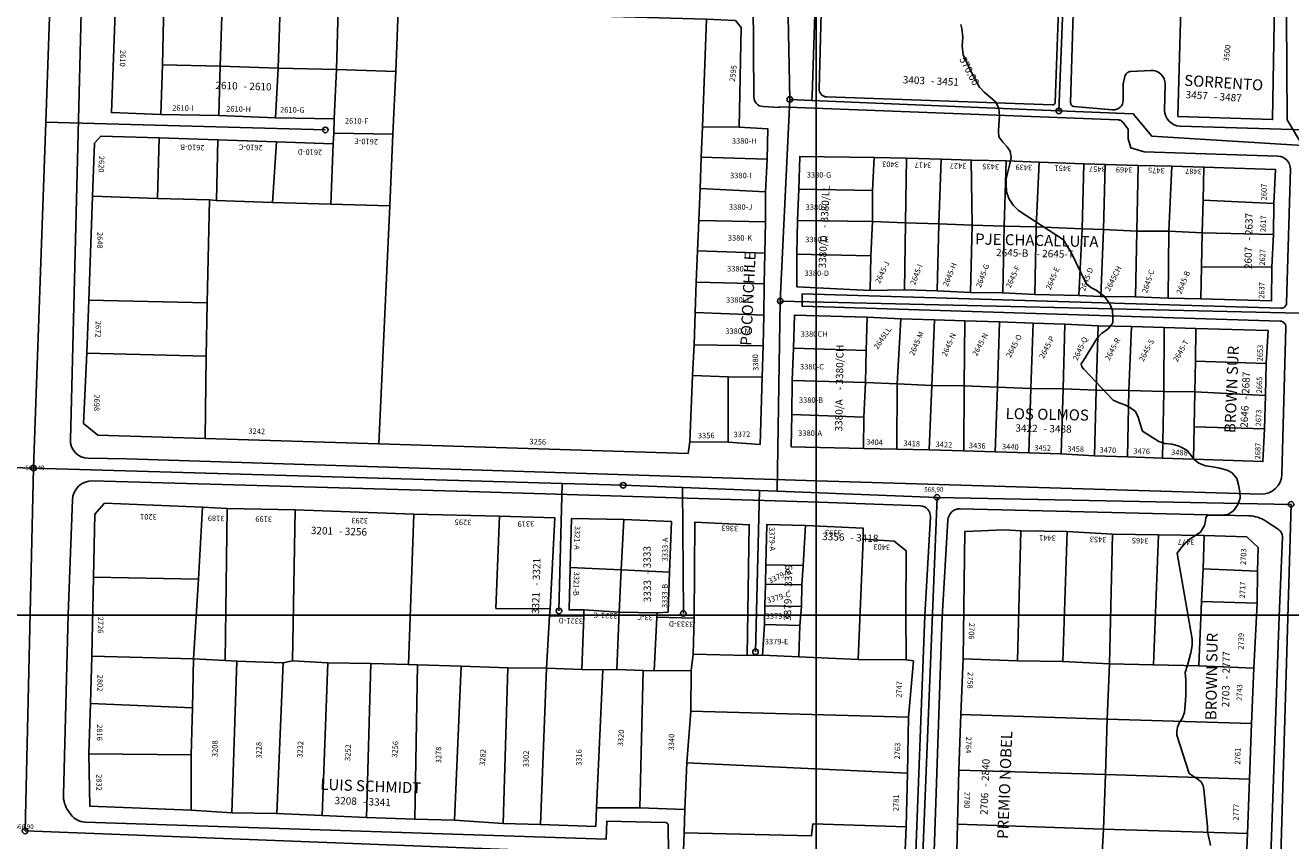
# Model space of a CAD drawing. Extents: x 347926 to 355268, y 6290800 to 6297873.
# Drawn here: x 351485 to 351829, y 6294339 to 6294561 of the extents above; entities that cross this region are included whole.
import ezdxf

# ---------------------------------------------------------------- set-up
doc = ezdxf.new("R2010")
doc.units = 0
doc.header["$MEASUREMENT"] = 0
doc.layers.get('0').update_dxf_attribs({"linetype": 'CONTINUOUS'})
for name, color, linetype in [('1010', 7, 'CONTINUOUS'), ('1400', 7, 'CONTINUOUS'), ('1500', 7, 'CONTINUOUS'), ('2000', 7, 'CONTINUOUS'), ('2510', 7, 'CONTINUOUS'), ('LIMITE_PREDIAL', 7, 'CONTINUOUS')]:
    doc.layers.add(name, color=color, linetype=linetype)

msp = doc.modelspace()

# ---------------------------------------------------------------- linework, layer by layer
at = {"color": 3}
for points in [[(350800, 6294400), (351700, 6294400), (351700, 6295000), (350800, 6295000), (350800, 6294400)], [(351700, 6294400), (352600, 6294400), (352600, 6295000), (351700, 6295000), (351700, 6294400)], [(350800, 6293800), (351700, 6293800), (351700, 6294400), (350800, 6294400), (350800, 6293800)], [(351700, 6293800), (352600, 6293800), (352600, 6294400), (351700, 6294400), (351700, 6293800)]]:
    msp.add_lwpolyline(points, dxfattribs=at)
at = {"color": 10}
for points in [[(351703.22, 6294671.61), (351698.98, 6294541.5), (351698.88, 6294540.25), (351692.89, 6294540.51)], [(351770.14, 6294669.89), (351771.25, 6294666.36), (351766.15, 6294537.37)], [(351822.5, 6294606.79), (351828.09, 6294577.33), (351828.37, 6294534.99), (351832.54, 6294527.94)], [(351491.8, 6294578.65), (351490.23, 6294534.35), (351486.88, 6294440.1)], [(351491.8, 6294578.65), (351490.23, 6294534.35), (351566.36, 6294532.2)], [(351491.8, 6294578.65), (351692.22, 6294572.23), (351692.89, 6294540.51)], [(351692.89, 6294540.51), (351690.26, 6294485.58)], [(351692.89, 6294540.51), (351698.88, 6294540.25), (351766.15, 6294537.37)], [(351766.15, 6294537.37), (351786.41, 6294536.58), (351791.46, 6294530.52), (351832.54, 6294527.94)], [(351690.26, 6294485.58), (351689.44, 6294433.78), (351732.96, 6294432.11)], [(351831.59, 6294482.26), (351690.26, 6294485.58)], [(351265.86, 6294446.79), (351486.88, 6294440.1)], [(351486.88, 6294440.1), (351484.57, 6294341.22)], [(351486.88, 6294440.1), (351630.86, 6294435.89), (351647.48, 6294435.4)], [(351647.48, 6294435.4), (351630.86, 6294435.89), (351629.99, 6294401.16)], [(351647.48, 6294435.4), (351663.67, 6294434.78), (351684.63, 6294433.97), (351689.44, 6294433.78), (351732.96, 6294432.11)], [(351647.48, 6294435.4), (351663.67, 6294434.78), (351663.87, 6294400.5)], [(351647.48, 6294435.4), (351663.67, 6294434.78), (351684.63, 6294433.97), (351683.54, 6294390.02)], [(351726.69, 6294273.89), (351732.96, 6294432.11)], [(351732.96, 6294432.11), (351829.39, 6294430.2)], [(351829.39, 6294430.2), (351826.52, 6294331.52)], [(351484.57, 6294341.22), (351651.31, 6294334.81)]]:
    msp.add_lwpolyline(points, dxfattribs=at)
at = {"color": 1}
msp.add_lwpolyline([(351739.47, 6294560.89), (351739.68, 6294559.82), (351739.96, 6294557.43), (351739.84, 6294555.13), (351740.08, 6294552.69), (351742.19, 6294548.2), (351744.53, 6294543.83), (351745.79, 6294542.52), (351747.41, 6294541.13), (351748.9, 6294539.83), (351749.81, 6294538.09), (351749.96, 6294535.96), (351749.84, 6294533.49), (351749.69, 6294531.98), (351749.8, 6294530.35), (351750.93, 6294528.91), (351752.07, 6294527.57), (351752.85, 6294526.41), (351753.18, 6294524.72), (351752.76, 6294522.96), (351752.2, 6294520.44), (351751.83, 6294519.08), (351751.81, 6294517.49), (351751.91, 6294515.32), (351752.55, 6294513.49), (351753.68, 6294511.75), (351755.17, 6294510.27), (351767.38, 6294502.26), (351768.55, 6294500.3), (351769.28, 6294499.18), (351773.6, 6294490.32), (351774.87, 6294489.32), (351776.28, 6294488.51), (351778.52, 6294486.93), (351780.04, 6294484.78), (351780.72, 6294483), (351780.88, 6294481.01), (351780.81, 6294479.64), (351780.32, 6294478.89), (351779.55, 6294478.02), (351778.84, 6294477.45), (351777.72, 6294476.76), (351776.6, 6294475.49), (351772.89, 6294469.4), (351772.26, 6294468.48), (351772.38, 6294467.68), (351772.95, 6294467.05), (351780.9, 6294458.62), (351782.62, 6294457.89), (351784.16, 6294457.33), (351785.66, 6294456.51), (351787.02, 6294455.52), (351787.71, 6294453.92), (351788.3, 6294452.1), (351788.9, 6294450.18), (351793.42, 6294447.29), (351795.01, 6294446.78), (351796.95, 6294446.57), (351798.68, 6294446.11), (351799.86, 6294445.6), (351801.09, 6294444.88), (351802.18, 6294443.53), (351803.19, 6294442.28), (351804.28, 6294441.42), (351806.09, 6294440.73), (351808.08, 6294440.39), (351809.89, 6294440.06), (351811.96, 6294439.5), (351813.33, 6294438.81), (351814.59, 6294437.2), (351815.1, 6294435.51), (351815.47, 6294433.65), (351815.5, 6294431.84), (351814.85, 6294429.94), (351813.68, 6294428.41), (351812.16, 6294427.42), (351809.55, 6294427.14), (351807.82, 6294427.26), (351806.76, 6294427.23), (351806.22, 6294426.62), (351806.12, 6294425.69), (351805.8, 6294424.41), (351804.71, 6294422.61), (351803.5, 6294421.83), (351801.9, 6294420.79), (351800.46, 6294419.49), (351799.12, 6294417.91), (351798.39, 6294416.86), (351802.48, 6294393.44), (351802.46, 6294391.76), (351802.08, 6294389.73), (351801.71, 6294388.36), (351801.2, 6294386.38), (351800.55, 6294384.39), (351800.7, 6294382.36), (351800.76, 6294379.92), (351800.69, 6294378.06), (351800.57, 6294375.59), (351800.33, 6294373.51), (351799.77, 6294371.84), (351799.05, 6294370.83), (351798.5, 6294369.47), (351798.27, 6294368.19), (351798.3, 6294367.35), (351801.67, 6294356.9), (351802.46, 6294356.35), (351803.86, 6294355.45), (351804.87, 6294354.64), (351805.43, 6294353.48), (351805.6, 6294352.64), (351806.66, 6294342.35), (351806.65, 6294341.03), (351806.94, 6294339.83), (351807.19, 6294338.58), (351807.44, 6294337.3)], dxfattribs=at)
for centre in [(351566.35, 6294532.2), (351647.47, 6294435.4), (351629.98, 6294401.16), (351663.86, 6294400.5), (351683.53, 6294390.02)]:
    msp.add_circle(centre, 0.759)
at = {"layer": '1400', "color": 2}
for points in [[(351798.56, 6294535.9), (351824.36, 6294535), (351825.06, 6294577.4), (351799.76, 6294578.1), (351798.56, 6294535.9)], [(351665.18, 6294444.04), (351580.88, 6294446.64), (351533.58, 6294448.14), (351504.38, 6294449.04), (351500.48, 6294452.24), (351501.38, 6294471.34), (351501.98, 6294485.84), (351502.98, 6294514.14), (351503.48, 6294528.64), (351505.18, 6294530.54), (351521.08, 6294530.04), (351537.08, 6294529.54), (351553.08, 6294528.94), (351568.48, 6294528.44), (351568.68, 6294531.34), (351568.78, 6294535.24), (351552.78, 6294535.54), (351537.38, 6294536.14), (351521.58, 6294536.44), (351508.08, 6294536.94), (351509.18, 6294566.74)], [(351678.08, 6294562.04), (351679.58, 6294560.14), (351679.08, 6294532.94), (351686.88, 6294532.54), (351686.68, 6294524.24), (351686.28, 6294515.34), (351686.28, 6294507.14), (351686.08, 6294498.64), (351685.88, 6294490.24), (351685.78, 6294481.74), (351685.58, 6294473.34), (351685.38, 6294464.84), (351684.78, 6294446.54), (351676.08, 6294447.14), (351665.68, 6294447.24), (351665.18, 6294444.04)], [(351796.88, 6294522.3), (351787.78, 6294522.5), (351778.78, 6294522.8), (351772.98, 6294523), (351760.78, 6294523.4), (351751.78, 6294523.8), (351742.28, 6294524), (351734.08, 6294524.2), (351724.68, 6294524.5), (351715.88, 6294524.7), (351695.58, 6294525), (351695.28, 6294516.1), (351694.98, 6294507.5), (351694.78, 6294498.4), (351694.78, 6294489.5), (351714.78, 6294488.5), (351724.08, 6294488.6), (351732.98, 6294488.4), (351742.08, 6294487.9), (351750.88, 6294487.8), (351759.58, 6294487.4), (351771.58, 6294487.1), (351777.58, 6294486.8), (351786.98, 6294486.7), (351795.88, 6294486.4), (351804.78, 6294486.2), (351824.08, 6294485.6), (351824.18, 6294494.8), (351824.58, 6294503.7), (351824.68, 6294512.2), (351825.18, 6294521.4), (351805.68, 6294522.1), (351796.88, 6294522.3)], [(351785.94, 6294478.65), (351794.84, 6294478.35), (351803.44, 6294478.15), (351823.14, 6294477.55), (351822.64, 6294468.55), (351822.44, 6294459.85), (351822.14, 6294450.75), (351821.74, 6294441.85), (351802.84, 6294442.55), (351794.34, 6294442.75), (351784.84, 6294443.15), (351775.84, 6294443.45), (351766.74, 6294443.95), (351757.94, 6294444.25), (351748.84, 6294444.55), (351740.24, 6294444.75), (351730.84, 6294445.05), (351722.04, 6294445.25), (351712.94, 6294445.45), (351693.24, 6294445.85), (351693.44, 6294454.65), (351693.54, 6294463.95), (351693.84, 6294472.75), (351694.14, 6294481.75), (351713.94, 6294481.15), (351723.14, 6294480.75), (351732.24, 6294480.45), (351740.54, 6294480.15), (351749.94, 6294479.95), (351759.14, 6294479.55), (351767.74, 6294479.25), (351776.84, 6294478.85), (351785.94, 6294478.65)], [(351663.43, 6294324.15), (351664.13, 6294340.75), (351664.23, 6294347.05), (351652.03, 6294347.55), (351640.23, 6294347.55), (351640.03, 6294342.45), (351624.93, 6294342.95), (351614.83, 6294343.25), (351601.53, 6294344.15), (351590.73, 6294344.45), (351577.53, 6294344.85), (351565.53, 6294345.45), (351553.13, 6294345.95), (351540.93, 6294346.15), (351529.83, 6294346.85), (351502.23, 6294347.95), (351501.93, 6294362.25), (351502.43, 6294375.95), (351502.73, 6294388.85), (351503.23, 6294410.35), (351503.53, 6294427.55), (351506.23, 6294430.55), (351532.93, 6294429.45), (351539.63, 6294429.05), (351558.13, 6294428.75), (351590.43, 6294427.55), (351613.83, 6294426.95)], [(351613.83, 6294426.95), (351628.83, 6294426.55), (351627.63, 6294401.75), (351627.43, 6294399.85), (351636.73, 6294399.75), (351636.73, 6294401.45), (351632.73, 6294401.45), (351633.03, 6294412.95), (351633.43, 6294426.35), (351647.63, 6294426.05), (351660.63, 6294425.55), (351660.13, 6294411.75), (351659.73, 6294400.85), (351656.73, 6294400.65), (351656.63, 6294399.45), (351666.83, 6294399.15), (351667.03, 6294425.35), (351681.83, 6294424.65), (351681.23, 6294389.05), (351685.43, 6294389.15), (351685.93, 6294397.45), (351686.03, 6294402.55), (351686.23, 6294408.45), (351686.33, 6294413.75), (351686.63, 6294424.75), (351697.13, 6294424.45), (351712.83, 6294423.75), (351712.83, 6294420.75), (351721.33, 6294420.15), (351724.53, 6294417.55), (351724.43, 6294400.85), (351724.53, 6294387.85), (351726.53, 6294387.55), (351725.23, 6294372.25), (351724.93, 6294356.95), (351724.53, 6294342.35), (351723.33, 6294312.45)], [(351816.92, 6294325.37), (351817.52, 6294340.57), (351818.12, 6294355.37), (351818.62, 6294370.47), (351819.22, 6294385.57), (351820.12, 6294403.27), (351820.22, 6294411.97), (351820.42, 6294418.47), (351817.32, 6294421.37), (351805.72, 6294421.67), (351793.32, 6294421.87), (351780.72, 6294422.07), (351768.42, 6294422.77), (351755.82, 6294422.97), (351751.32, 6294423.27), (351740.58, 6294422.81), (351740.12, 6294388.07), (351739.42, 6294372.97), (351738.92, 6294357.77), (351738.52, 6294343.07), (351738.22, 6294328.27)]]:
    msp.add_lwpolyline(points, dxfattribs=at)
at = {"layer": '1500', "color": 10}
for centre in [(351692.88, 6294540.51), (351766.14, 6294537.37), (351690.26, 6294485.59), (351486.87, 6294440.1), (351732.95, 6294432.11), (351829.38, 6294430.2), (351484.56, 6294341.22)]:
    msp.add_circle(centre, 0.759, dxfattribs=at)
at = {"layer": '2000', "color": 1}
for points in [[(351765.13, 6294539.64), (351765.12, 6294539.51), (351765.07, 6294539.39), (351765.01, 6294539.27), (351764.92, 6294539.18), (351764.82, 6294539.1), (351764.7, 6294539.04), (351764.58, 6294539.01), (351764.45, 6294539), (351702.95, 6294541.2), (351702.53, 6294541.26), (351702.13, 6294541.39), (351701.76, 6294541.61), (351701.44, 6294541.89), (351701.18, 6294542.22), (351700.99, 6294542.6), (351700.88, 6294543.02), (351700.85, 6294543.44), (351704.16, 6294667.61)], [(351769.65, 6294666.9), (351765.13, 6294539.64)], [(351770.57, 6294582.2), (351769.36, 6294539.62), (351769.37, 6294539.44), (351769.42, 6294539.25), (351769.5, 6294539.08), (351769.61, 6294538.93), (351769.75, 6294538.8), (351769.91, 6294538.7), (351770.08, 6294538.63), (351770.27, 6294538.6), (351780.8, 6294537.69), (351781.35, 6294537.7), (351781.88, 6294537.82), (351782.37, 6294538.05), (351782.81, 6294538.38), (351783.17, 6294538.78), (351783.44, 6294539.25), (351783.6, 6294539.77), (351783.66, 6294540.31), (351783.66, 6294544.78), (351784.14, 6294546.78), (351784.22, 6294547.05), (351784.35, 6294547.3), (351784.52, 6294547.52), (351784.72, 6294547.72), (351784.95, 6294547.88), (351785.2, 6294548), (351785.47, 6294548.08), (351785.75, 6294548.12), (351791.16, 6294548.4), (351791.92, 6294548.36), (351792.66, 6294548.17), (351793.34, 6294547.83), (351793.94, 6294547.36), (351794.43, 6294546.78), (351794.79, 6294546.12), (351795.01, 6294545.39), (351795.07, 6294544.63), (351794.96, 6294537.6), (351795.03, 6294536.76), (351795.26, 6294535.96), (351795.64, 6294535.21), (351796.16, 6294534.55), (351796.8, 6294534), (351797.53, 6294533.59), (351798.32, 6294533.33), (351799.15, 6294533.22), (351903.26, 6294530.18)], [(351499.94, 6294567.8), (351496.9, 6294447.8), (351496.97, 6294446.83), (351497.23, 6294445.89), (351497.67, 6294445.02), (351498.28, 6294444.25), (351499.02, 6294443.62), (351499.87, 6294443.15), (351500.8, 6294442.85), (351501.77, 6294442.74), (351512.3, 6294442.6), (351700.1, 6294436.6), (351821.17, 6294432.99), (351822.26, 6294433.06), (351823.31, 6294433.35), (351824.29, 6294433.83), (351825.16, 6294434.5), (351825.87, 6294435.33), (351826.42, 6294436.28), (351826.76, 6294437.32), (351826.9, 6294438.4), (351828, 6294478.45), (351827.98, 6294478.77), (351827.9, 6294479.07), (351827.76, 6294479.35), (351827.56, 6294479.6), (351827.33, 6294479.81), (351827.05, 6294479.96), (351826.76, 6294480.07), (351826.44, 6294480.11), (351696.2, 6294484.18), (351696.2, 6294487.53), (351826.65, 6294483.61), (351826.94, 6294483.63), (351827.22, 6294483.7), (351827.49, 6294483.84), (351827.72, 6294484.02), (351827.91, 6294484.24), (351828.06, 6294484.49), (351828.15, 6294484.77), (351828.19, 6294485.06), (351829.2, 6294521.5), (351829.15, 6294522.18), (351828.97, 6294522.84), (351828.67, 6294523.45), (351828.25, 6294523.98), (351827.74, 6294524.43), (351827.15, 6294524.77), (351826.5, 6294524.99), (351825.83, 6294525.07), (351789.41, 6294526.19)], [(351789.41, 6294526.19), (351785.76, 6294527.29), (351785.02, 6294529.81), (351785.02, 6294532.41), (351783.59, 6294534.28), (351783.47, 6294534.42), (351783.33, 6294534.54), (351783.19, 6294534.65), (351783.03, 6294534.74), (351782.86, 6294534.82), (351782.69, 6294534.88), (351782.51, 6294534.91), (351782.33, 6294534.93), (351690.02, 6294538.49), (351689.99, 6294538.48), (351689.96, 6294538.47), (351689.95, 6294538.45), (351689.94, 6294538.42), (351689.94, 6294538.39), (351689.96, 6294538.36), (351689.98, 6294538.35), (351690.01, 6294538.34), (351685.6, 6294538.57), (351685.1, 6294538.64), (351684.63, 6294538.81), (351684.2, 6294539.06), (351683.82, 6294539.39), (351683.51, 6294539.78), (351683.28, 6294540.22), (351683.13, 6294540.7), (351683.08, 6294541.2), (351682.9, 6294567.5)], [(351725.02, 6294278.04), (351729.65, 6294399.9), (351731.15, 6294426.8), (351731.12, 6294427.35), (351730.99, 6294427.89), (351730.75, 6294428.4), (351730.42, 6294428.84), (351730.01, 6294429.21), (351729.53, 6294429.5), (351729.01, 6294429.68), (351728.46, 6294429.75), (351700.75, 6294430.8), (351605.35, 6294433.7), (351502.97, 6294436.59), (351501.93, 6294436.51), (351500.91, 6294436.24), (351499.97, 6294435.77), (351499.14, 6294435.13), (351498.45, 6294434.34), (351497.92, 6294433.43), (351497.59, 6294432.44), (351497.45, 6294431.4), (351496.35, 6294400.2), (351495.01, 6294351.1), (351495.02, 6294350.5), (351495.08, 6294349.9), (351495.18, 6294349.3), (351495.34, 6294348.72), (351495.54, 6294348.15), (351495.78, 6294347.6), (351496.07, 6294347.07), (351496.4, 6294346.57), (351496.99, 6294345.73), (351497.36, 6294345.28), (351497.77, 6294344.87), (351498.23, 6294344.52), (351498.72, 6294344.21), (351499.25, 6294343.97), (351499.8, 6294343.79), (351500.37, 6294343.67), (351500.94, 6294343.62), (351642.88, 6294339), (351643.05, 6294343.9), (351659.05, 6294343.5), (351659.18, 6294343.48), (351659.31, 6294343.44), (351659.43, 6294343.38), (351659.54, 6294343.29), (351659.62, 6294343.18), (351659.69, 6294343.06), (351659.73, 6294342.93), (351659.74, 6294342.79), (351659.95, 6294327.4)], [(351817.19, 6294141.3), (351826.2, 6294399.7), (351827.03, 6294421.22), (351827.02, 6294421.54), (351826.97, 6294421.85), (351826.88, 6294422.16), (351826.75, 6294422.46), (351826.59, 6294422.73), (351826.39, 6294422.98), (351826.16, 6294423.21), (351825.9, 6294423.4), (351822.49, 6294425.63), (351821.97, 6294425.95), (351821.43, 6294426.23), (351820.87, 6294426.47), (351820.3, 6294426.67), (351819.71, 6294426.83), (351819.11, 6294426.95), (351818.51, 6294427.03), (351817.9, 6294427.06), (351739.3, 6294429), (351738.67, 6294428.95), (351738.06, 6294428.79), (351737.49, 6294428.51), (351736.98, 6294428.13), (351736.56, 6294427.66), (351736.23, 6294427.11), (351736.02, 6294426.52), (351735.92, 6294425.89), (351734.4, 6294399.6), (351725.48, 6294138.58)]]:
    msp.add_lwpolyline(points, dxfattribs=at)
at = {"layer": 'LIMITE_PREDIAL', "color": 4}
for points in [[(351799.76, 6294578.1), (351798.56, 6294535.9), (351824.36, 6294535), (351825.06, 6294577.4), (351799.76, 6294578.1)], [(351509.18, 6294566.74), (351522.38, 6294566.44), (351521.98, 6294549.94), (351521.58, 6294536.44), (351508.08, 6294536.94), (351509.18, 6294566.74)], [(351522.38, 6294566.44), (351521.98, 6294549.94), (351537.68, 6294549.54), (351538.28, 6294566.04), (351522.38, 6294566.44)], [(351554.08, 6294565.64), (351553.48, 6294549.04), (351537.68, 6294549.54), (351538.28, 6294566.04), (351554.08, 6294565.64)], [(351554.08, 6294565.64), (351553.48, 6294549.04), (351569.38, 6294548.64), (351569.88, 6294565.14), (351554.08, 6294565.64)], [(351586.18, 6294564.74), (351585.58, 6294548.14), (351569.38, 6294548.64), (351569.88, 6294565.14), (351586.18, 6294564.74)], [(351665.18, 6294444.04), (351665.68, 6294447.24), (351666.38, 6294465.34), (351666.78, 6294473.64), (351667.08, 6294482.44), (351667.38, 6294490.74), (351667.68, 6294499.24), (351668.08, 6294507.54), (351668.48, 6294516.24), (351668.68, 6294524.74), (351669.08, 6294533.04), (351670.18, 6294562.34), (351586.18, 6294564.74), (351585.58, 6294548.14), (351584.78, 6294531.04), (351583.88, 6294511.54), (351580.88, 6294446.64), (351665.18, 6294444.04)], [(351678.08, 6294562.04), (351679.58, 6294560.14), (351679.08, 6294532.94), (351669.08, 6294533.04), (351670.18, 6294562.34), (351678.08, 6294562.04)], [(351521.58, 6294536.44), (351521.98, 6294549.94), (351537.68, 6294549.54), (351537.38, 6294536.14), (351521.58, 6294536.44)], [(351552.78, 6294535.54), (351553.48, 6294549.04), (351537.68, 6294549.54), (351537.38, 6294536.14), (351552.78, 6294535.54)], [(351552.78, 6294535.54), (351553.48, 6294549.04), (351569.38, 6294548.64), (351568.78, 6294535.24), (351552.78, 6294535.54)], [(351568.68, 6294531.34), (351584.78, 6294531.04), (351585.58, 6294548.14), (351569.38, 6294548.64), (351568.78, 6294535.24), (351568.68, 6294531.34)], [(351568.68, 6294531.34), (351584.78, 6294531.04), (351583.88, 6294511.54), (351567.88, 6294511.94), (351568.48, 6294528.44), (351568.68, 6294531.34)], [(351686.88, 6294532.54), (351679.08, 6294532.94), (351669.08, 6294533.04), (351668.68, 6294524.74), (351686.68, 6294524.24), (351686.88, 6294532.54)], [(351503.48, 6294528.64), (351505.18, 6294530.54), (351521.08, 6294530.04), (351520.68, 6294513.54), (351502.98, 6294514.14), (351503.48, 6294528.64)], [(351521.08, 6294530.04), (351520.68, 6294513.54), (351534.78, 6294513.14), (351536.68, 6294512.94), (351537.08, 6294529.54), (351521.08, 6294530.04)], [(351553.08, 6294528.94), (351551.98, 6294512.44), (351536.68, 6294512.94), (351537.08, 6294529.54), (351553.08, 6294528.94)], [(351553.08, 6294528.94), (351551.98, 6294512.44), (351567.88, 6294511.94), (351568.48, 6294528.44), (351553.08, 6294528.94)], [(351686.28, 6294515.34), (351668.48, 6294516.24), (351668.68, 6294524.74), (351686.68, 6294524.24), (351686.28, 6294515.34)], [(351695.58, 6294525), (351695.28, 6294516.1), (351715.38, 6294515.7), (351715.88, 6294524.7), (351695.58, 6294525)], [(351715.88, 6294524.7), (351715.38, 6294515.7), (351715.38, 6294507.3), (351724.38, 6294506.9), (351724.68, 6294524.5), (351715.88, 6294524.7)], [(351724.68, 6294524.5), (351724.38, 6294506.9), (351733.48, 6294506.6), (351734.08, 6294524.2), (351724.68, 6294524.5)], [(351734.08, 6294524.2), (351733.48, 6294506.6), (351742.58, 6294506.3), (351742.28, 6294524), (351734.08, 6294524.2)], [(351742.28, 6294524), (351742.58, 6294506.3), (351751.28, 6294506), (351751.78, 6294523.8), (351742.28, 6294524)], [(351751.78, 6294523.8), (351751.28, 6294506), (351759.98, 6294505.8), (351760.78, 6294523.4), (351751.78, 6294523.8)], [(351760.78, 6294523.4), (351759.98, 6294505.8), (351772.48, 6294505.3), (351772.98, 6294523), (351760.78, 6294523.4)], [(351772.98, 6294523), (351772.48, 6294505.3), (351778.28, 6294505.1), (351778.78, 6294522.8), (351772.98, 6294523)], [(351778.78, 6294522.8), (351778.28, 6294505.1), (351787.38, 6294504.6), (351787.78, 6294522.5), (351778.78, 6294522.8)], [(351787.78, 6294522.5), (351787.38, 6294504.6), (351796.08, 6294504.6), (351796.88, 6294522.3), (351787.78, 6294522.5)], [(351796.88, 6294522.3), (351796.08, 6294504.6), (351805.18, 6294504.2), (351805.48, 6294513.1), (351805.68, 6294522.1), (351796.88, 6294522.3)], [(351805.68, 6294522.1), (351825.18, 6294521.4), (351824.68, 6294512.2), (351805.48, 6294513.1), (351805.68, 6294522.1)], [(351501.98, 6294485.84), (351534.18, 6294485.14), (351534.78, 6294513.14), (351520.68, 6294513.54), (351502.98, 6294514.14), (351501.98, 6294485.84)], [(351686.28, 6294515.34), (351668.48, 6294516.24), (351668.08, 6294507.54), (351686.28, 6294507.14), (351686.28, 6294515.34)], [(351695.28, 6294516.1), (351694.98, 6294507.5), (351715.38, 6294507.3), (351715.38, 6294515.7), (351695.28, 6294516.1)], [(351533.58, 6294448.14), (351533.88, 6294470.54), (351534.18, 6294485.14), (351534.78, 6294513.14), (351536.68, 6294512.94), (351551.98, 6294512.44), (351567.88, 6294511.94), (351583.88, 6294511.54), (351580.88, 6294446.64), (351533.58, 6294448.14)], [(351824.68, 6294512.2), (351824.58, 6294503.7), (351805.18, 6294504.2), (351805.48, 6294513.1), (351824.68, 6294512.2)], [(351686.08, 6294498.64), (351667.68, 6294499.24), (351668.08, 6294507.54), (351686.28, 6294507.14), (351686.08, 6294498.64)], [(351694.98, 6294507.5), (351694.78, 6294498.4), (351714.98, 6294497.9), (351715.38, 6294507.3), (351694.98, 6294507.5)], [(351724.38, 6294506.9), (351715.38, 6294507.3), (351714.98, 6294497.9), (351714.78, 6294488.5), (351724.08, 6294488.6), (351724.38, 6294506.9)], [(351724.38, 6294506.9), (351724.08, 6294488.6), (351732.98, 6294488.4), (351733.48, 6294506.6), (351724.38, 6294506.9)], [(351733.48, 6294506.6), (351732.98, 6294488.4), (351742.08, 6294487.9), (351742.58, 6294506.3), (351733.48, 6294506.6)], [(351742.58, 6294506.3), (351742.08, 6294487.9), (351750.88, 6294487.8), (351751.28, 6294506), (351742.58, 6294506.3)], [(351751.28, 6294506), (351750.88, 6294487.8), (351759.58, 6294487.4), (351759.98, 6294505.8), (351751.28, 6294506)], [(351759.98, 6294505.8), (351759.58, 6294487.4), (351771.58, 6294487.1), (351772.48, 6294505.3), (351759.98, 6294505.8)], [(351772.48, 6294505.3), (351771.58, 6294487.1), (351777.58, 6294486.8), (351778.28, 6294505.1), (351772.48, 6294505.3)], [(351778.28, 6294505.1), (351777.58, 6294486.8), (351786.98, 6294486.7), (351787.38, 6294504.6), (351778.28, 6294505.1)], [(351787.38, 6294504.6), (351786.98, 6294486.7), (351795.88, 6294486.4), (351796.08, 6294504.6), (351787.38, 6294504.6)], [(351796.08, 6294504.6), (351795.88, 6294486.4), (351804.78, 6294486.2), (351804.98, 6294494.9), (351805.18, 6294504.2), (351796.08, 6294504.6)], [(351805.18, 6294504.2), (351804.98, 6294494.9), (351824.18, 6294494.8), (351824.58, 6294503.7), (351805.18, 6294504.2)], [(351686.08, 6294498.64), (351667.68, 6294499.24), (351667.38, 6294490.74), (351685.88, 6294490.24), (351686.08, 6294498.64)], [(351694.78, 6294498.4), (351694.78, 6294489.5), (351714.78, 6294488.5), (351714.98, 6294497.9), (351694.78, 6294498.4)], [(351824.18, 6294494.8), (351824.08, 6294485.6), (351804.78, 6294486.2), (351804.98, 6294494.9), (351824.18, 6294494.8)], [(351685.78, 6294481.74), (351667.08, 6294482.44), (351667.38, 6294490.74), (351685.88, 6294490.24), (351685.78, 6294481.74)], [(351501.98, 6294485.84), (351534.18, 6294485.14), (351533.88, 6294470.54), (351501.38, 6294471.34), (351501.98, 6294485.84)], [(351685.78, 6294481.74), (351667.08, 6294482.44), (351666.78, 6294473.64), (351685.58, 6294473.34), (351685.78, 6294481.74)], [(351694.14, 6294481.75), (351713.94, 6294481.15), (351713.64, 6294472.15), (351693.84, 6294472.75), (351694.14, 6294481.75)], [(351713.94, 6294481.15), (351713.64, 6294472.15), (351713.44, 6294463.35), (351722.14, 6294463.05), (351723.14, 6294480.75), (351713.94, 6294481.15)], [(351723.14, 6294480.75), (351722.14, 6294463.05), (351731.54, 6294462.55), (351732.24, 6294480.45), (351723.14, 6294480.75)], [(351732.24, 6294480.45), (351731.54, 6294462.55), (351740.34, 6294462.45), (351740.54, 6294480.15), (351732.24, 6294480.45)], [(351740.54, 6294480.15), (351740.34, 6294462.45), (351749.44, 6294462.15), (351749.94, 6294479.95), (351740.54, 6294480.15)], [(351749.94, 6294479.95), (351749.44, 6294462.15), (351758.54, 6294461.75), (351759.14, 6294479.55), (351749.94, 6294479.95)], [(351759.14, 6294479.55), (351758.54, 6294461.75), (351767.34, 6294461.65), (351767.74, 6294479.25), (351759.14, 6294479.55)], [(351767.74, 6294479.25), (351767.34, 6294461.65), (351776.34, 6294461.35), (351776.84, 6294478.85), (351767.74, 6294479.25)], [(351776.84, 6294478.85), (351776.34, 6294461.35), (351785.24, 6294461.25), (351785.94, 6294478.65), (351776.84, 6294478.85)], [(351785.94, 6294478.65), (351785.24, 6294461.25), (351794.74, 6294460.95), (351794.84, 6294478.35), (351785.94, 6294478.65)], [(351794.84, 6294478.35), (351794.74, 6294460.95), (351803.14, 6294460.85), (351803.34, 6294469.25), (351803.44, 6294478.15), (351794.84, 6294478.35)], [(351823.14, 6294477.55), (351803.44, 6294478.15), (351803.34, 6294469.25), (351822.64, 6294468.55), (351823.14, 6294477.55)], [(351685.38, 6294464.84), (351676.08, 6294464.94), (351666.38, 6294465.34), (351666.78, 6294473.64), (351685.58, 6294473.34), (351685.38, 6294464.84)], [(351693.54, 6294463.95), (351713.44, 6294463.35), (351713.64, 6294472.15), (351693.84, 6294472.75), (351693.54, 6294463.95)], [(351500.48, 6294452.24), (351504.38, 6294449.04), (351533.58, 6294448.14), (351533.88, 6294470.54), (351501.38, 6294471.34), (351500.48, 6294452.24)], [(351822.64, 6294468.55), (351803.34, 6294469.25), (351803.14, 6294460.85), (351822.44, 6294459.85), (351822.64, 6294468.55)], [(351665.68, 6294447.24), (351666.38, 6294465.34), (351676.08, 6294464.94), (351676.08, 6294447.14), (351665.68, 6294447.24)], [(351684.78, 6294446.54), (351685.38, 6294464.84), (351676.08, 6294464.94), (351676.08, 6294447.14), (351684.78, 6294446.54)], [(351693.54, 6294463.95), (351713.44, 6294463.35), (351713.04, 6294453.95), (351693.44, 6294454.65), (351693.54, 6294463.95)], [(351722.14, 6294463.05), (351722.04, 6294445.25), (351712.94, 6294445.45), (351713.04, 6294453.95), (351713.44, 6294463.35), (351722.14, 6294463.05)], [(351731.54, 6294462.55), (351730.84, 6294445.05), (351722.04, 6294445.25), (351722.14, 6294463.05), (351731.54, 6294462.55)], [(351740.34, 6294462.45), (351740.24, 6294444.75), (351730.84, 6294445.05), (351731.54, 6294462.55), (351740.34, 6294462.45)], [(351749.44, 6294462.15), (351748.84, 6294444.55), (351740.24, 6294444.75), (351740.34, 6294462.45), (351749.44, 6294462.15)], [(351758.54, 6294461.75), (351757.94, 6294444.25), (351748.84, 6294444.55), (351749.44, 6294462.15), (351758.54, 6294461.75)], [(351767.34, 6294461.65), (351766.74, 6294443.95), (351757.94, 6294444.25), (351758.54, 6294461.75), (351767.34, 6294461.65)], [(351776.34, 6294461.35), (351775.84, 6294443.45), (351766.74, 6294443.95), (351767.34, 6294461.65), (351776.34, 6294461.35)], [(351785.24, 6294461.25), (351784.84, 6294443.15), (351775.84, 6294443.45), (351776.34, 6294461.35), (351785.24, 6294461.25)], [(351794.74, 6294460.95), (351794.34, 6294442.75), (351784.84, 6294443.15), (351785.24, 6294461.25), (351794.74, 6294460.95)], [(351803.14, 6294460.85), (351803.04, 6294451.35), (351802.84, 6294442.55), (351794.34, 6294442.75), (351794.74, 6294460.95), (351803.14, 6294460.85)], [(351822.44, 6294459.85), (351803.14, 6294460.85), (351803.04, 6294451.35), (351822.14, 6294450.75), (351822.44, 6294459.85)], [(351693.24, 6294445.85), (351712.94, 6294445.45), (351713.04, 6294453.95), (351693.44, 6294454.65), (351693.24, 6294445.85)], [(351822.14, 6294450.75), (351803.04, 6294451.35), (351802.84, 6294442.55), (351821.74, 6294441.85), (351822.14, 6294450.75)], [(351506.23, 6294430.55), (351503.53, 6294427.55), (351503.23, 6294410.35), (351531.83, 6294409.85), (351532.93, 6294429.45), (351506.23, 6294430.55)], [(351530.43, 6294388.15), (351539.03, 6294387.65), (351539.63, 6294429.05), (351532.93, 6294429.45), (351531.83, 6294409.85), (351530.43, 6294388.15)], [(351539.03, 6294387.65), (351542.23, 6294387.45), (351554.83, 6294387.05), (351557.43, 6294387.55), (351558.13, 6294428.75), (351539.63, 6294429.05), (351539.03, 6294387.65)], [(351558.13, 6294428.75), (351590.43, 6294427.55), (351589.03, 6294386.55), (351578.73, 6294386.85), (351567.03, 6294387.05), (351557.43, 6294387.55), (351558.13, 6294428.75)], [(351590.43, 6294427.55), (351613.83, 6294426.95), (351612.83, 6294401.85), (351627.63, 6294401.75), (351627.43, 6294399.85), (351626.63, 6294385.55), (351616.03, 6294385.65), (351603.33, 6294386.15), (351591.43, 6294386.45), (351589.03, 6294386.55), (351590.43, 6294427.55)], [(351613.83, 6294426.95), (351612.83, 6294401.85), (351627.63, 6294401.75), (351628.83, 6294426.55), (351613.83, 6294426.95)], [(351633.43, 6294426.35), (351633.03, 6294412.95), (351646.93, 6294412.35), (351647.63, 6294426.05), (351633.43, 6294426.35)], [(351660.63, 6294425.55), (351660.13, 6294411.75), (351646.93, 6294412.35), (351647.63, 6294426.05), (351660.63, 6294425.55)], [(351667.03, 6294425.35), (351681.83, 6294424.65), (351681.23, 6294389.05), (351666.53, 6294389.35), (351666.83, 6294399.15), (351667.03, 6294425.35)], [(351686.63, 6294424.75), (351686.33, 6294413.75), (351696.53, 6294413.55), (351697.13, 6294424.45), (351686.63, 6294424.75)], [(351697.13, 6294424.45), (351712.83, 6294423.75), (351712.83, 6294420.75), (351711.53, 6294387.95), (351695.33, 6294388.65), (351695.63, 6294397.15), (351696.03, 6294402.35), (351696.13, 6294408.25), (351696.53, 6294413.55), (351697.13, 6294424.45)], [(351724.53, 6294387.85), (351711.53, 6294387.95), (351712.83, 6294420.75), (351721.33, 6294420.15), (351724.53, 6294417.55), (351724.43, 6294400.85), (351724.53, 6294387.85)], [(351754.92, 6294387.57), (351755.82, 6294422.97), (351751.32, 6294423.27), (351740.58, 6294422.81), (351740.12, 6294388.07), (351754.92, 6294387.57)], [(351768.42, 6294422.77), (351767.22, 6294387.37), (351754.92, 6294387.57), (351755.82, 6294422.97), (351768.42, 6294422.77)], [(351780.72, 6294422.07), (351779.92, 6294386.77), (351767.22, 6294387.37), (351768.42, 6294422.77), (351780.72, 6294422.07)], [(351793.32, 6294421.87), (351791.92, 6294386.47), (351779.92, 6294386.77), (351780.72, 6294422.07), (351793.32, 6294421.87)], [(351805.72, 6294421.67), (351805.42, 6294412.67), (351805.02, 6294403.77), (351804.32, 6294386.17), (351791.92, 6294386.47), (351793.32, 6294421.87), (351805.72, 6294421.67)], [(351817.32, 6294421.37), (351805.72, 6294421.67), (351805.42, 6294412.67), (351820.22, 6294411.97), (351820.42, 6294418.47), (351817.32, 6294421.37)], [(351686.23, 6294408.45), (351696.13, 6294408.25), (351696.53, 6294413.55), (351686.33, 6294413.75), (351686.23, 6294408.45)], [(351503.23, 6294410.35), (351502.73, 6294388.85), (351530.43, 6294388.15), (351531.83, 6294409.85), (351503.23, 6294410.35)], [(351633.03, 6294412.95), (351632.73, 6294401.45), (351636.73, 6294401.45), (351646.43, 6294400.85), (351646.93, 6294412.35), (351633.03, 6294412.95)], [(351660.13, 6294411.75), (351646.93, 6294412.35), (351646.43, 6294400.85), (351656.73, 6294400.65), (351659.73, 6294400.85), (351660.13, 6294411.75)], [(351820.22, 6294411.97), (351805.42, 6294412.67), (351805.02, 6294403.77), (351820.12, 6294403.27), (351820.22, 6294411.97)], [(351686.23, 6294408.45), (351696.13, 6294408.25), (351696.03, 6294402.35), (351686.03, 6294402.55), (351686.23, 6294408.45)], [(351820.12, 6294403.27), (351805.02, 6294403.77), (351804.32, 6294386.17), (351819.22, 6294385.57), (351820.12, 6294403.27)], [(351627.43, 6294399.85), (351636.73, 6294399.75), (351636.23, 6294385.25), (351626.63, 6294385.55), (351627.43, 6294399.85)], [(351636.73, 6294401.45), (351636.73, 6294399.75), (351636.23, 6294385.25), (351641.93, 6294385.15), (351645.73, 6294385.25), (351646.43, 6294400.85), (351636.73, 6294401.45)], [(351646.43, 6294400.85), (351656.73, 6294400.65), (351656.63, 6294399.45), (351655.93, 6294384.85), (351652.93, 6294384.95), (351645.73, 6294385.25), (351646.43, 6294400.85)], [(351686.03, 6294402.55), (351696.03, 6294402.35), (351695.63, 6294397.15), (351685.93, 6294397.45), (351686.03, 6294402.55)], [(351656.63, 6294399.45), (351666.83, 6294399.15), (351666.53, 6294389.35), (351666.03, 6294384.95), (351655.93, 6294384.85), (351656.63, 6294399.45)], [(351685.93, 6294397.45), (351695.63, 6294397.15), (351695.33, 6294388.65), (351685.43, 6294389.15), (351685.93, 6294397.45)], [(351502.73, 6294388.85), (351502.43, 6294375.95), (351530.13, 6294374.75), (351530.43, 6294388.15), (351502.73, 6294388.85)], [(351530.43, 6294388.15), (351539.03, 6294387.65), (351542.23, 6294387.45), (351540.93, 6294346.15), (351529.83, 6294346.85), (351529.83, 6294361.95), (351530.13, 6294374.75), (351530.43, 6294388.15)], [(351542.23, 6294387.45), (351554.83, 6294387.05), (351553.13, 6294345.95), (351540.93, 6294346.15), (351542.23, 6294387.45)], [(351554.83, 6294387.05), (351557.43, 6294387.55), (351567.03, 6294387.05), (351565.53, 6294345.45), (351553.13, 6294345.95), (351554.83, 6294387.05)], [(351567.03, 6294387.05), (351578.73, 6294386.85), (351577.53, 6294344.85), (351565.53, 6294345.45), (351567.03, 6294387.05)], [(351578.73, 6294386.85), (351589.03, 6294386.55), (351591.43, 6294386.45), (351590.73, 6294344.45), (351577.53, 6294344.85), (351578.73, 6294386.85)], [(351591.43, 6294386.45), (351603.33, 6294386.15), (351601.53, 6294344.15), (351590.73, 6294344.45), (351591.43, 6294386.45)], [(351603.33, 6294386.15), (351616.03, 6294385.65), (351614.83, 6294343.25), (351601.53, 6294344.15), (351603.33, 6294386.15)], [(351724.53, 6294387.85), (351726.53, 6294387.55), (351725.23, 6294372.25), (351665.93, 6294373.85), (351666.03, 6294384.95), (351666.53, 6294389.35), (351681.23, 6294389.05), (351685.43, 6294389.15), (351695.33, 6294388.65), (351711.53, 6294387.95), (351724.53, 6294387.85)], [(351740.12, 6294388.07), (351754.92, 6294387.57), (351767.22, 6294387.37), (351779.92, 6294386.77), (351779.32, 6294371.67), (351739.42, 6294372.97), (351740.12, 6294388.07)], [(351819.22, 6294385.57), (351804.32, 6294386.17), (351791.92, 6294386.47), (351779.92, 6294386.77), (351779.32, 6294371.67), (351818.62, 6294370.47), (351819.22, 6294385.57)], [(351616.03, 6294385.65), (351626.63, 6294385.55), (351624.93, 6294342.95), (351614.83, 6294343.25), (351616.03, 6294385.65)], [(351626.63, 6294385.55), (351636.23, 6294385.25), (351641.93, 6294385.15), (351640.23, 6294347.55), (351640.03, 6294342.45), (351624.93, 6294342.95), (351626.63, 6294385.55)], [(351641.93, 6294385.15), (351645.73, 6294385.25), (351652.93, 6294384.95), (351652.03, 6294347.55), (351640.23, 6294347.55), (351641.93, 6294385.15)], [(351652.93, 6294384.95), (351655.93, 6294384.85), (351666.03, 6294384.95), (351665.93, 6294373.85), (351664.83, 6294359.75), (351664.23, 6294347.05), (351652.03, 6294347.55), (351652.93, 6294384.95)], [(351502.43, 6294375.95), (351501.93, 6294362.25), (351529.83, 6294361.95), (351530.13, 6294374.75), (351502.43, 6294375.95)], [(351725.23, 6294372.25), (351724.93, 6294356.95), (351664.83, 6294359.75), (351665.93, 6294373.85), (351725.23, 6294372.25)], [(351739.42, 6294372.97), (351779.32, 6294371.67), (351778.82, 6294356.57), (351738.92, 6294357.77), (351739.42, 6294372.97)], [(351818.62, 6294370.47), (351779.32, 6294371.67), (351778.82, 6294356.57), (351818.12, 6294355.37), (351818.62, 6294370.47)], [(351501.93, 6294362.25), (351502.23, 6294347.95), (351529.83, 6294346.85), (351529.83, 6294361.95), (351501.93, 6294362.25)], [(351724.93, 6294356.95), (351724.53, 6294342.35), (351699.13, 6294343.15), (351698.73, 6294339.85), (351664.13, 6294340.75), (351664.23, 6294347.05), (351664.83, 6294359.75), (351724.93, 6294356.95)], [(351738.92, 6294357.77), (351778.82, 6294356.57), (351778.32, 6294341.67), (351738.52, 6294343.07), (351738.92, 6294357.77)], [(351818.12, 6294355.37), (351778.82, 6294356.57), (351778.32, 6294341.67), (351817.52, 6294340.57), (351818.12, 6294355.37)], [(351664.13, 6294340.75), (351698.73, 6294339.85), (351699.13, 6294343.15), (351724.53, 6294342.35), (351723.33, 6294312.45), (351662.83, 6294314.15), (351663.43, 6294324.15), (351664.13, 6294340.75)], [(351738.52, 6294343.07), (351778.32, 6294341.67), (351777.52, 6294326.87), (351738.22, 6294328.27), (351738.52, 6294343.07)], [(351817.52, 6294340.57), (351778.32, 6294341.67), (351777.52, 6294326.87), (351816.92, 6294325.37), (351817.52, 6294340.57)]]:
    msp.add_lwpolyline(points, dxfattribs=at)

# ---------------------------------------------------------------- texts
at = {"color": 1}
msp.add_text('570.00', height=2, rotation=297.6516, dxfattribs=at).set_placement((351738.96, 6294551.47))
at = {"color": 10}
for s, height, rotation, p in [('2610', 2, 358.3851, (351536.4, 6294543.36)), (' - 2610', 2, 358.3851, (351543.47, 6294543.16)), ('SORRENTO', 3, 356.3797, (351800.21, 6294544.25)), ('PJE CHACALLUTA', 3, 358.6716, (351743.31, 6294501.01)), ('POCONCHILE', 3, 87.2615, (351682.37, 6294473.36)), (' - 3380/CH', 2, 89.0949, (351707.33, 6294460.65)), ('BROWN SUR', 3, 87.6052, (351814.21, 6294449.57)), ('3380/A', 2, 89.0949, (351707.16, 6294450.04)), ('LOS OLMOS', 3, 358.8435, (351751.62, 6294453.45)), ('3201', 2, 358.3278, (351562.39, 6294422.11)), (' - 3256', 2, 358.3278, (351569.46, 6294421.91)), ('3356', 2, 357.8121, (351701.66, 6294420.48)), (' - 3418', 2, 357.8121, (351708.73, 6294420.21)), (' - 3333', 2, 90.3448, (351655.02, 6294410.62)), (' - 3321', 2, 88.5793, (351624.76, 6294407.36)), (' - 3379', 2, 88.5793, (351693.37, 6294405.52)), ('3333', 2, 90.3448, (351655.06, 6294403.54)), ('3321', 2, 88.5793, (351624.58, 6294400.28)), ('3379', 2, 88.5793, (351693.19, 6294398.45)), ('BROWN SUR', 3, 88.9803, (351809.03, 6294371.38)), ('PREMIO NOBEL', 3, 87.7198, (351752.32, 6294339)), ('LUIS SCHMIDT', 3, 357.8121, (351564.93, 6294352.46))]:
    msp.add_text(s, height=height, rotation=rotation, dxfattribs=at).set_placement(p)
at = {"color": 1}
for s, p in [('567,40', (351484.65, 6294439.52)), ('568,90', (351729.48, 6294433.64)), ('566,90', (351481.71, 6294341.76))]:
    msp.add_text(s, height=1.25, dxfattribs=at).set_placement(p)
at = {"layer": '1010', "color": 10}
for s, rotation, p in [('3403', 357.5257, (351723.59, 6294544.89)), (' - 3451', 357.5257, (351730.66, 6294544.59)), ('3457', 356.3797, (351800.63, 6294540.85)), (' - 3487', 356.3797, (351807.7, 6294540.4)), (' - 3380/LL', 87.2615, (351703.16, 6294504.81)), (' - 2637', 88.8085, (351818.81, 6294501.36)), ('3380/D', 87.2615, (351702.67, 6294494.44)), ('2645-B', 358.6716, (351749.03, 6294497.83)), ('2607', 88.8085, (351818.66, 6294494.28)), (' - 2645-T', 358.6716, (351759.41, 6294497.59)), (' - 2687', 87.6052, (351817.88, 6294458.08)), ('2646', 87.6052, (351817.58, 6294451.01)), ('3422', 358.8435, (351754.3, 6294450)), (' - 3488', 358.8435, (351761.38, 6294449.86)), (' - 2777', 88.9803, (351812.65, 6294381.95)), ('2703', 88.9803, (351812.53, 6294374.88)), (' - 2840', 87.7198, (351746.99, 6294352.62)), ('2706', 87.7198, (351746.71, 6294345.55)), ('3208', 357.8121, (351568.85, 6294348.54)), (' - 3341', 357.8121, (351575.93, 6294348.27))]:
    msp.add_text(s, height=2, rotation=rotation, dxfattribs=at).set_placement(p)
at = {"layer": '2510', "color": 4}
for s, rotation, p in [('3500', 83.9956, (351812.46, 6294550.8)), ('2610', 268.8891, (351510.46, 6294554)), ('2595', 83.0216, (351677.88, 6294545.26)), ('2610-I', 359.0726, (351524.63, 6294537.46)), ('2610-H', 359.0726, (351539.34, 6294537.21)), ('2610-G', 359.0726, (351554.02, 6294536.97)), ('2610-F', 359.0726, (351571.67, 6294533.93)), ('2610-B', 178.7628, (351533.45, 6294528.1)), ('2610-C', 178.7628, (351549.32, 6294528.1)), ('2610-E', 178.7628, (351580.73, 6294529.72)), ('2620', 268.8891, (351504.68, 6294525.15)), ('2610-D', 178.7628, (351565.51, 6294526.81)), ('3403', 178.6482, (351722.59, 6294523.53)), ('3417', 178.6482, (351731.42, 6294523.32)), ('3427', 178.6482, (351740.99, 6294523.1)), ('3435', 178.6482, (351749.89, 6294522.89)), ('3439', 178.6482, (351758.89, 6294522.68)), ('3451', 178.6482, (351769.53, 6294522.43)), ('3457', 178.6482, (351778.92, 6294522.21)), ('3469', 178.6482, (351786.22, 6294522.04)), ('3475', 178.6482, (351795, 6294521.84)), ('3487', 178.6482, (351805.13, 6294521.6)), ('2607', 88.6366, (351822.71, 6294513)), ('2617', 88.6366, (351822.51, 6294504.35)), ('2648', 268.8891, (351504.27, 6294504.42)), ('2627', 88.6366, (351822.29, 6294495.19)), ('2645-J', 64.9734, (351717.38, 6294490.2)), ('2645-I', 68.9841, (351726.98, 6294489.8)), ('2645-H', 68.0101, (351735.88, 6294489.4)), ('2645-G', 68.9841, (351744.88, 6294489.1)), ('2645-F', 64.9734, (351752.98, 6294489)), ('2645-E', 66.9788, (351763.88, 6294488.5)), ('2645-D', 70.0154, (351773.28, 6294488.1)), ('2645CH', 63.0254, (351779.98, 6294488.1)), ('2645-C', 72.0208, (351790.18, 6294487.6)), ('2645-B', 68.0101, (351799.48, 6294487.3)), ('2637', 88.6366, (351822.07, 6294486.19)), ('2672', 268.8891, (351503.8, 6294480.21)), ('2645LL', 55.978, (351716.82, 6294472.27)), ('2645-M', 66.9788, (351726.7, 6294470.54)), ('2645-N', 66.0047, (351735.5, 6294470.34)), ('2645-N', 61.994, (351743.8, 6294470.44)), ('2645-O', 61.994, (351753, 6294470.04)), ('2645-P', 61.994, (351762, 6294469.74)), ('2645-Q', 64.9734, (351771.2, 6294469.24)), ('2645-R', 61.994, (351779.9, 6294469.24)), ('2645-S', 63.0254, (351789.2, 6294468.94)), ('2645-T', 59.9887, (351798.4, 6294468.84)), ('2653', 88.6366, (351821.66, 6294469.13)), ('3380', 92.1316, (351684.36, 6294466.6)), ('2665', 88.6366, (351821.45, 6294460.43)), ('2698', 268.8891, (351503.41, 6294460.16)), ('2673', 88.6366, (351821.23, 6294451.43)), ('3242', 357.8121, (351545.38, 6294449.46)), ('3256', 357.8121, (351621.92, 6294446.58)), ('3356', 1.0886, (351667.84, 6294448.16)), ('3372', 1.0886, (351677.56, 6294448.48)), ('3404', 358.0413, (351713.64, 6294446.46)), ('3418', 358.0413, (351723.77, 6294446.11)), ('3422', 358.0413, (351732.53, 6294445.82)), ('3436', 358.0413, (351741.63, 6294445.51)), ('3440', 358.0413, (351750.63, 6294445.21)), ('3452', 358.0413, (351759.43, 6294444.91)), ('3458', 358.0413, (351768.43, 6294444.61)), ('3470', 358.0413, (351777.21, 6294444.31)), ('3476', 358.0413, (351786.41, 6294444)), ('3488', 358.0413, (351796.7, 6294443.65)), ('2687', 88.6366, (351821.02, 6294442.43)), ('3201', 179.1066, (351520.44, 6294427.51)), ('3189', 179.1066, (351538.9, 6294427.07)), ('3199', 179.1066, (351551.84, 6294426.87)), ('3293', 179.1066, (351578, 6294426.46)), ('3295', 179.1066, (351606.13, 6294426.02)), ('3319', 181.9714, (351623.23, 6294425.7)), ('3321-A', 268.7745, (351634.29, 6294424.35)), ('3363', 178.3618, (351678.81, 6294424.33)), ('3379-A', 271.9831, (351687.21, 6294423.97)), ('3333-A', 89.0376, (351659.6, 6294414.65)), ('3393', 178.3618, (351707, 6294423.16)), ('3441', 178.3045, (351765.35, 6294421.71)), ('3453', 178.3045, (351779.12, 6294421.3)), ('3465', 178.3045, (351790.6, 6294420.97)), ('3477', 178.3045, (351803.1, 6294420.61)), ('3403', 178.3618, (351720.2, 6294419.23)), ('2703', 88.3501, (351817.11, 6294413.65)), ('3321-B', 268.7745, (351634.06, 6294411.87)), ('3379-B', 24.981, (351687.44, 6294408.59)), ('3333-B', 89.0376, (351659.49, 6294401.94)), ('2717', 88.3501, (351816.85, 6294404.58)), ('3379-C', 15.9855, (351686.86, 6294403.27)), ('3321-C', 178.3618, (351645.96, 6294400.55)), ('33-C', 178.3618, (351655.56, 6294400.09)), ('2726', 269.462, (351504.42, 6294399.59)), ('3321-D', 178.3618, (351636.55, 6294399.1)), ('3333-D', 178.3618, (351666.62, 6294398.23)), ('2706', 268.488, (351741.7, 6294397.93)), ('2739', 88.3501, (351816.45, 6294390.6)), ('2802', 269.462, (351504.28, 6294383.79)), ('2758', 268.488, (351741.34, 6294384.54)), ('2747', 88.3501, (351723.33, 6294377.46)), ('2743', 88.3501, (351816.04, 6294376.64)), ('2816', 269.462, (351504.15, 6294370.32)), ('3320', 86.001, (351647.43, 6294364.25)), ('3208', 90.0117, (351537.03, 6294361.35)), ('3228', 90.9857, (351549.03, 6294360.95)), ('3232', 86.975, (351560.13, 6294361.15)), ('3256', 86.001, (351585.93, 6294361.15)), ('3340', 88.9803, (351661.33, 6294363.15)), ('2764', 268.488, (351740.87, 6294366.93)), ('3252', 86.975, (351573.13, 6294360.25)), ('3278', 90.0117, (351597.93, 6294359.65)), ('3282', 86.975, (351609.83, 6294358.95)), ('3302', 88.9803, (351621.73, 6294358.55)), ('3316', 88.9803, (351636.13, 6294358.95)), ('2763', 88.3501, (351722.86, 6294360.7)), ('2761', 88.3501, (351815.54, 6294359.3)), ('2832', 269.462, (351504.02, 6294356.69)), ('2780', 268.488, (351740.48, 6294351.92)), ('2781', 88.3501, (351722.46, 6294346.59)), ('2777', 88.3501, (351815.1, 6294344.04))]:
    msp.add_text(s, height=1.5, rotation=rotation, dxfattribs=at).set_placement(p)
for s, p in [('3380-H', (351677.09, 6294528.44)), ('3380-I', (351676.59, 6294519.04)), ('3380-G', (351697.48, 6294519.2)), ('3380-J', (351676.29, 6294510.44)), ('3380-F', (351697.18, 6294510.4)), ('3380-K', (351675.99, 6294502.04)), ('3380-E', (351697.08, 6294501.6)), ('3380-L', (351675.79, 6294493.64)), ('3380-D', (351696.88, 6294492.4)), ('3380LL', (351675.49, 6294485.14)), ('3380-M', (351675.29, 6294476.64)), ('3380CH', (351695.84, 6294475.85)), ('3380-C', (351695.64, 6294466.95)), ('3380-B', (351695.34, 6294457.85)), ('3380-A', (351695.14, 6294448.85)), ('3379-D', (351686.29, 6294398.99)), ('3379-E', (351686.05, 6294392.05))]:
    msp.add_text(s, height=1.5, dxfattribs=at).set_placement(p)

doc.saveas('drawing.dxf')
